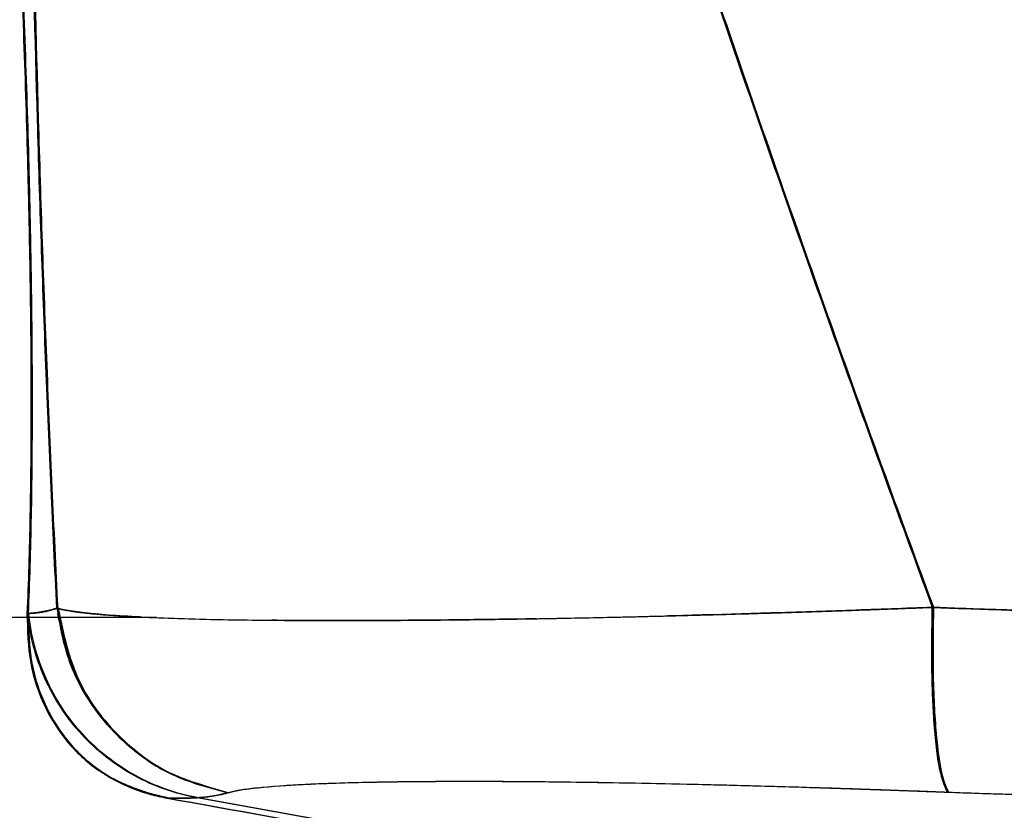
# Model space of a CAD drawing. Units: millimetres. Extents: x -4 to 213, y 0 to 297.
# Drawn here: x 34 to 39, y 170 to 174 of the extents above; entities that cross this region are included whole.
import ezdxf

# ---------------------------------------------------------------- set-up
doc = ezdxf.new("R2010")
doc.units = ezdxf.units.MM
doc.linetypes.add('HIDDEN', pattern=[1.905, 1.27, -0.635])
doc.layers.add('FORMAT', color=7, linetype='Continuous')
doc.styles.add('SLDTEXTSTYLE0', font='TXT', dxfattribs={"width": 0.605})
doc.dimstyles.new('SLDDIMSTYLE0', dxfattribs={"dimtxt": 2.5, "dimasz": 2.5, "dimexe": 0, "dimexo": 0.0625, "dimtad": 1, "dimdec": 0, "dimlfac": 10, "dimrnd": 1e-09, "dimzin": 12, "dimdsep": 46, "dimtxsty": 'SLDTEXTSTYLE0', "dimblk1": 'CLOSED', "dimblk2": 'CLOSED', "dimsah": 1, "dimcen": 0.09, "dimadec": 0, "dimazin": 3, "dimtfac": 1, "dimtdec": 0, "dimtofl": 0, "dimtmove": 0, "dimatfit": 3, "dimldrblk": 'CLOSED', "dimfxl": 0, "dimfrac": 2, "dimtolj": 1, "dimtzin": 12, "dimarcsym": 0})
doc.dimstyles.new('SLDDIMSTYLE2', dxfattribs={"dimtxt": 2.5, "dimasz": 2.5, "dimexe": 0, "dimexo": 0.0625, "dimtad": 1, "dimlfac": 10, "dimrnd": 1e-09, "dimzin": 12, "dimdsep": 46, "dimtxsty": 'SLDTEXTSTYLE0', "dimblk1": 'CLOSED', "dimblk2": 'CLOSED', "dimsah": 1, "dimcen": 0.09, "dimadec": 0, "dimazin": 3, "dimtfac": 1, "dimtofl": 0, "dimtmove": 0, "dimatfit": 3, "dimldrblk": 'CLOSED', "dimfxl": 0, "dimfrac": 2, "dimtolj": 1, "dimtzin": 12, "dimarcsym": 0})

# ---------------------------------------------------------------- blocks, each defined once
blk = doc.blocks.new('_Closed')
at = {"color": 0, "linetype": 'ByBlock', "lineweight": -2}
for p, q in [((-1, 0.166667), (0, 0)), ((-1, 0.166667), (-1, -0.166667)), ((0, 0), (-1, -0.166667)), ((0, 0), (-1, 0))]:
    blk.add_line(p, q, dxfattribs=at)
blk = doc.blocks.new('_D')
at = {"layer": 'FORMAT', "color": 7}
for p, q in [((32.2099, 181.8975), (32.2099, 207.589)), ((104.6099, 162.8975), (104.6099, 207.589)), ((32.2099, 206.839), (104.6099, 206.839))]:
    blk.add_line(p, q, dxfattribs=at)
at = {"layer": 'FORMAT', "color": 7, "xscale": 2.5, "yscale": 2.5, "rotation": 180.0000000000004}
blk.add_blockref('_Closed', (32.2099, 206.839, -0.0862), dxfattribs=at)
at = {"layer": 'FORMAT', "color": 7, "xscale": 2.5, "yscale": 2.5}
blk.add_blockref('_Closed', (104.6099, 206.839, -0.0862), dxfattribs=at)
at = {"layer": 'FORMAT', "color": 7, "insert": (66.0609, 210.0617), "char_height": 2.5, "attachment_point": 1, "style": 'SLDTEXTSTYLE0'}
blk.add_mtext('724', dxfattribs=at)
blk = doc.blocks.new('_D_15')
at = {"layer": 'FORMAT', "color": 7}
for p, q in [((21.7043, 175.1474), (15.4543, 175.1474)), ((16.2043, 175.1474), (16.2043, 139.1474)), ((58.8604, 139.1474), (15.4543, 139.1474))]:
    blk.add_line(p, q, dxfattribs=at)
at = {"layer": 'FORMAT', "color": 7, "xscale": 2.5, "yscale": 2.5}
for p, rotation in [((16.2043, 175.1474, -0.0862), 90.0000000000004), ((16.2043, 139.1474, -0.0862), 270.0000000000004)]:
    blk.add_blockref('_Closed', p, dxfattribs=dict(at, rotation=rotation))
at = {"layer": 'FORMAT', "color": 7, "insert": (12.9816, 154.7985), "char_height": 2.5, "attachment_point": 1, "rotation": 90, "style": 'SLDTEXTSTYLE0'}
blk.add_mtext('360', dxfattribs=at)

msp = doc.modelspace()

# ---------------------------------------------------------------- linework, layer by layer
at = {"color": 7, "linetype": 'HIDDEN', "lineweight": 25}
for p, q in [((34.2745, 170.9003), (34.2774, 170.9004)), ((32.2043, 170.8824), (34.8973, 170.8824)), ((36.0628, 169.8397), (35.0917, 170.0148))]:
    msp.add_line(p, q, dxfattribs=at)
at = {"color": 7, "linetype": 'Continuous', "lineweight": 25}
for p, q in [((36.0628, 169.8397), (35.0917, 170.0148)), ((36.0684, 169.8397), (35.0973, 170.0149))]:
    msp.add_line(p, q, dxfattribs=at)
for points, knots in [([(34.4181, 170.9256), (34.4083, 171.1179), (34.3897, 171.5063), (34.3565, 172.2877), (34.3093, 173.6601), (34.2736, 175.6246), (34.2803, 177.598), (34.3073, 178.9803), (34.3263, 179.6703), (34.3387, 180.0642), (34.3454, 180.2611), (34.3489, 180.3595)], [0.123451, 0.123451, 0.123451, 0.123451, 6.19864, 12.385852, 24.725679, 49.265506, 73.618927, 85.726163, 91.76243, 94.776227, 97.787138, 97.787138, 97.787138, 97.787138]), ([(34.4237, 170.9256), (34.4139, 171.1179), (34.3953, 171.5064), (34.3621, 172.2877), (34.3149, 173.6602), (34.2792, 175.6247), (34.2859, 177.598), (34.3129, 178.9804), (34.3319, 179.6704), (34.3443, 180.0642), (34.351, 180.2611), (34.3545, 180.3596)], [0.123451, 0.123451, 0.123451, 0.123451, 6.19864, 12.385852, 24.725679, 49.265506, 73.618927, 85.726163, 91.76243, 94.776227, 97.787138, 97.787138, 97.787138, 97.787138]), ([(35.5959, 180.3595), (35.6204, 180.2697), (35.6692, 180.0903), (35.7433, 179.8218), (35.8179, 179.5541), (35.8931, 179.2873), (35.9688, 179.0213), (36.0449, 178.7562), (36.1216, 178.492), (36.1988, 178.2286), (36.2765, 177.966), (36.3546, 177.7043), (36.4333, 177.4434), (36.5124, 177.1834), (36.5919, 176.9242), (36.6719, 176.6659), (36.7524, 176.4084), (36.8332, 176.1518), (36.9145, 175.896), (37.0271, 175.5447), (37.1717, 175.0993), (37.3493, 174.5613), (37.5283, 174.0282), (37.7085, 173.5), (37.8899, 172.9766), (38.0723, 172.458), (38.2557, 171.9442), (38.4398, 171.4352), (38.5639, 171.0979), (38.6257, 170.9299)], [0, 0, 0, 0, 0.028192, 0.056313, 0.084365, 0.112346, 0.140258, 0.168099, 0.195872, 0.223574, 0.251207, 0.278771, 0.306266, 0.333692, 0.361048, 0.388336, 0.415554, 0.442704, 0.469785, 0.496797, 0.554383, 0.61155, 0.668298, 0.724627, 0.780539, 0.836032, 0.891107, 0.945763, 1, 1, 1, 1]), ([(35.6015, 180.3595), (35.626, 180.2697), (35.6748, 180.0904), (35.7489, 179.8219), (35.8235, 179.5542), (35.8987, 179.2874), (35.9744, 179.0214), (36.0505, 178.7563), (36.1272, 178.492), (36.2044, 178.2286), (36.2821, 177.9661), (36.3603, 177.7043), (36.4389, 177.4435), (36.518, 177.1835), (36.5975, 176.9243), (36.6775, 176.666), (36.758, 176.4085), (36.8388, 176.1519), (36.9201, 175.8961), (37.0327, 175.5448), (37.1773, 175.0993), (37.3549, 174.5614), (37.5339, 174.0283), (37.7141, 173.5), (37.8955, 172.9766), (38.0779, 172.458), (38.2613, 171.9443), (38.4454, 171.4353), (38.5695, 171.098), (38.6313, 170.93)], [0, 0, 0, 0, 0.028192, 0.056313, 0.084365, 0.112346, 0.140258, 0.168099, 0.195872, 0.223574, 0.251207, 0.278771, 0.306266, 0.333692, 0.361048, 0.388336, 0.415554, 0.442704, 0.469785, 0.496797, 0.554383, 0.61155, 0.668298, 0.724627, 0.780539, 0.836032, 0.891107, 0.945763, 1, 1, 1, 1]), ([(33.6991, 179.8418), (33.7246, 179.7161), (33.7493, 179.582), (33.7971, 179.2976), (33.8203, 179.1473), (33.8653, 178.8305), (33.8871, 178.664), (33.9191, 178.4017), (33.9295, 178.3124), (33.9499, 178.1318), (33.9599, 178.0403), (33.9893, 177.7619), (34.008, 177.5714), (34.044, 177.1805), (34.0612, 176.9802), (34.0861, 176.6721), (34.0942, 176.568), (34.11, 176.3599), (34.1176, 176.2556), (34.1398, 175.9417), (34.1537, 175.7313), (34.1799, 175.3081), (34.1921, 175.0953), (34.2092, 174.7744), (34.2147, 174.6668), (34.2251, 174.4535), (34.2301, 174.3475), (34.2441, 174.0317), (34.2525, 173.8239), (34.267, 173.4138), (34.2733, 173.2115), (34.2809, 172.9122), (34.2831, 172.8128), (34.2869, 172.6173), (34.2886, 172.5211), (34.2924, 172.2376), (34.2936, 172.055), (34.2933, 171.7024), (34.2918, 171.5324), (34.2871, 171.2873), (34.2852, 171.207), (34.2805, 171.0505), (34.2777, 170.9743), (34.2745, 170.9003)], [0, 0, 0, 0, 0.0625, 0.0625, 0.125, 0.125, 0.1875, 0.1875, 0.21875, 0.21875, 0.25, 0.25, 0.3125, 0.3125, 0.375, 0.375, 0.40625, 0.40625, 0.4375, 0.4375, 0.5, 0.5, 0.5625, 0.5625, 0.59375, 0.59375, 0.625, 0.625, 0.6875, 0.6875, 0.75, 0.75, 0.78125, 0.78125, 0.8125, 0.8125, 0.875, 0.875, 0.9375, 0.9375, 0.96875, 0.96875, 1, 1, 1, 1]), ([(33.7047, 179.8419), (33.7302, 179.7162), (33.7549, 179.5821), (33.8027, 179.2977), (33.8259, 179.1474), (33.8709, 178.8305), (33.8928, 178.664), (33.9247, 178.4017), (33.9351, 178.3125), (33.9556, 178.1319), (33.9655, 178.0403), (33.9949, 177.762), (34.0136, 177.5715), (34.0496, 177.1806), (34.0668, 176.9803), (34.0917, 176.6721), (34.0998, 176.5681), (34.1156, 176.36), (34.1232, 176.2557), (34.1454, 175.9418), (34.1593, 175.7313), (34.1855, 175.3081), (34.1977, 175.0954), (34.2148, 174.7744), (34.2203, 174.6669), (34.2307, 174.4535), (34.2357, 174.3476), (34.2498, 174.0317), (34.2581, 173.824), (34.2727, 173.4139), (34.2789, 173.2115), (34.2865, 172.9123), (34.2887, 172.8129), (34.2926, 172.6174), (34.2942, 172.5212), (34.298, 172.2376), (34.2992, 172.055), (34.2989, 171.7025), (34.2974, 171.5325), (34.2927, 171.2873), (34.2908, 171.2071), (34.2861, 171.0506), (34.2833, 170.9744), (34.2801, 170.9003)], [0, 0, 0, 0, 0.0625, 0.0625, 0.125, 0.125, 0.1875, 0.1875, 0.21875, 0.21875, 0.25, 0.25, 0.3125, 0.3125, 0.375, 0.375, 0.40625, 0.40625, 0.4375, 0.4375, 0.5, 0.5, 0.5625, 0.5625, 0.59375, 0.59375, 0.625, 0.625, 0.6875, 0.6875, 0.75, 0.75, 0.78125, 0.78125, 0.8125, 0.8125, 0.875, 0.875, 0.9375, 0.9375, 0.96875, 0.96875, 1, 1, 1, 1]), ([(34.2745, 170.9003), (34.2765, 170.8197), (34.2805, 170.6612), (34.3509, 170.4568), (34.4581, 170.2842), (34.5706, 170.1763), (34.6512, 170.1259), (34.6672, 170.116)], [0, 0, 0, 0, 0.262878, 0.517371, 0.732706, 0.947083, 1, 1, 1, 1]), ([(34.2774, 170.9004), (34.2853, 170.9008), (34.301, 170.9017), (34.3245, 170.9044), (34.3479, 170.9081), (34.3714, 170.9128), (34.3948, 170.9185), (34.4103, 170.9232), (34.4181, 170.9256)], [0, 0, 0, 0, 0.164605, 0.329996, 0.496204, 0.66326, 0.831186, 1, 1, 1, 1]), ([(35.0917, 170.0148), (34.9867, 170.0336), (34.7813, 170.1061), (34.5245, 170.3077), (34.3444, 170.5812), (34.2881, 170.7933), (34.2774, 170.9004)], [0, 0, 0, 0, 3.226625, 6.453251, 9.679876, 12.906501, 12.906501, 12.906501, 12.906501]), ([(34.2801, 170.9003), (34.2821, 170.8198), (34.2861, 170.6613), (34.3565, 170.4569), (34.4638, 170.2843), (34.5763, 170.1764), (34.6568, 170.126), (34.6728, 170.116)], [0, 0, 0, 0, 0.262878, 0.517371, 0.732706, 0.947083, 1, 1, 1, 1]), ([(34.283, 170.9005), (34.2909, 170.9009), (34.3066, 170.9018), (34.3301, 170.9045), (34.3536, 170.9081), (34.377, 170.9129), (34.4004, 170.9186), (34.4159, 170.9233), (34.4237, 170.9256)], [0, 0, 0, 0, 0.164605, 0.329996, 0.496204, 0.66326, 0.831186, 1, 1, 1, 1]), ([(35.0973, 170.0149), (34.9924, 170.0336), (34.7869, 170.1061), (34.5301, 170.3078), (34.35, 170.5812), (34.2937, 170.7934), (34.283, 170.9005)], [0, 0, 0, 0, 3.226625, 6.453251, 9.679876, 12.906501, 12.906501, 12.906501, 12.906501]), ([(34.4181, 170.9256), (34.4214, 170.9247), (34.4282, 170.9229), (34.4396, 170.9203), (34.4519, 170.9177), (34.4652, 170.9153), (34.4795, 170.9129), (34.4947, 170.9105), (34.5107, 170.9083), (34.5278, 170.9061), (34.5456, 170.9039), (34.5644, 170.9018), (34.5841, 170.8998), (34.6046, 170.8979), (34.6259, 170.896), (34.6481, 170.8942), (34.6711, 170.8924), (34.6949, 170.8908), (34.7195, 170.8891), (34.7449, 170.8876), (34.771, 170.8861), (34.7979, 170.8846), (34.8255, 170.8832), (34.8539, 170.8819), (34.9323, 170.8785), (35.072, 170.8738), (35.2932, 170.8693), (35.5391, 170.8667), (35.8081, 170.8661), (36.0996, 170.8673), (36.4138, 170.8704), (36.7502, 170.8755), (37.0243, 170.881), (37.2234, 170.8856), (37.3406, 170.8885), (37.46, 170.8915), (37.5816, 170.8948), (37.7053, 170.8984), (37.8311, 170.9021), (37.959, 170.9061), (38.0888, 170.9104), (38.2205, 170.9149), (38.354, 170.9196), (38.4891, 170.9246), (38.58, 170.9281), (38.6257, 170.9299)], [0, 0, 0, 0, 0.011283, 0.022528, 0.033735, 0.044903, 0.056033, 0.067124, 0.078176, 0.089188, 0.10016, 0.111092, 0.121984, 0.132835, 0.143646, 0.154417, 0.165147, 0.175838, 0.18649, 0.197103, 0.207676, 0.218211, 0.228708, 0.239166, 0.249586, 0.313036, 0.375919, 0.438267, 0.500114, 0.56183, 0.624124, 0.687031, 0.75058, 0.770493, 0.790561, 0.810785, 0.831167, 0.851709, 0.872412, 0.893277, 0.914305, 0.935493, 0.95684, 0.978343, 1, 1, 1, 1]), ([(34.4181, 170.9256), (34.4432, 170.8059), (34.4935, 170.5667), (34.708, 170.294), (34.9646, 170.1113), (35.1489, 170.0632), (35.241, 170.0391)], [0, 0, 0, 0, 0.2797661, 0.559449, 0.7797776, 1, 1, 1, 1]), ([(34.4237, 170.9256), (34.4271, 170.9247), (34.4338, 170.923), (34.4452, 170.9204), (34.4576, 170.9178), (34.4709, 170.9153), (34.4851, 170.9129), (34.5003, 170.9106), (34.5164, 170.9083), (34.5334, 170.9061), (34.5513, 170.904), (34.57, 170.9019), (34.5897, 170.8999), (34.6102, 170.898), (34.6316, 170.8961), (34.6537, 170.8943), (34.6767, 170.8925), (34.7005, 170.8908), (34.7251, 170.8892), (34.7505, 170.8876), (34.7766, 170.8861), (34.8035, 170.8847), (34.8311, 170.8833), (34.8595, 170.882), (34.9379, 170.8786), (35.0777, 170.8739), (35.2988, 170.8693), (35.5448, 170.8668), (35.8137, 170.8662), (36.1052, 170.8674), (36.4194, 170.8705), (36.7558, 170.8756), (37.0299, 170.8811), (37.229, 170.8857), (37.3462, 170.8885), (37.4656, 170.8916), (37.5872, 170.8949), (37.7109, 170.8984), (37.8367, 170.9022), (37.9646, 170.9062), (38.0944, 170.9105), (38.2261, 170.915), (38.3596, 170.9197), (38.4947, 170.9247), (38.5857, 170.9282), (38.6313, 170.93)], [0, 0, 0, 0, 0.011283, 0.022528, 0.033735, 0.044903, 0.056033, 0.067124, 0.078176, 0.089188, 0.10016, 0.111092, 0.121984, 0.132835, 0.143646, 0.154417, 0.165147, 0.175838, 0.18649, 0.197103, 0.207676, 0.218211, 0.228708, 0.239166, 0.249586, 0.313036, 0.375919, 0.438267, 0.500114, 0.56183, 0.624124, 0.687031, 0.75058, 0.770493, 0.790561, 0.810785, 0.831167, 0.851709, 0.872412, 0.893277, 0.914305, 0.935493, 0.95684, 0.978343, 1, 1, 1, 1]), ([(34.4237, 170.9256), (34.4488, 170.806), (34.4991, 170.5667), (34.7136, 170.2941), (34.9702, 170.1113), (35.1545, 170.0632), (35.2466, 170.0392)], [0, 0, 0, 0, 0.2797661, 0.559449, 0.7797776, 1, 1, 1, 1]), ([(38.6257, 170.9299), (38.6242, 170.8099), (38.6212, 170.5701), (38.6385, 170.2964), (38.6648, 170.1129), (38.6871, 170.0646), (38.6982, 170.0404)], [0, 0, 0, 0, 0.279766, 0.559448, 0.779777, 1, 1, 1, 1]), ([(38.6257, 170.9299), (38.6811, 170.9277), (38.7917, 170.9234), (38.9571, 170.9181), (39.1219, 170.9136), (39.2858, 170.91), (39.449, 170.9074), (39.6115, 170.9056), (39.7196, 170.9051), (39.7736, 170.9049)], [0, 0, 0, 0, 0.144863, 0.289029, 0.432514, 0.575334, 0.717507, 0.859053, 1, 1, 1, 1]), ([(38.6313, 170.93), (38.6298, 170.81), (38.6268, 170.5702), (38.6441, 170.2965), (38.6705, 170.113), (38.6927, 170.0647), (38.7038, 170.0405)], [0, 0, 0, 0, 0.279766, 0.559448, 0.779777, 1, 1, 1, 1]), ([(38.6313, 170.93), (38.6867, 170.9278), (38.7973, 170.9235), (38.9628, 170.9181), (39.1275, 170.9137), (39.2914, 170.9101), (39.4547, 170.9074), (39.6172, 170.9056), (39.7252, 170.9052), (39.7792, 170.905)], [0, 0, 0, 0, 0.144863, 0.289029, 0.432514, 0.575334, 0.717507, 0.859053, 1, 1, 1, 1]), ([(34.6672, 170.116), (34.7058, 170.0931), (34.7485, 170.0723), (34.8188, 170.046), (34.8434, 170.038), (34.8943, 170.0241), (34.9205, 170.0181), (34.9477, 170.0132)], [0, 0, 0, 0, 0.5, 0.5, 0.75, 0.75, 1, 1, 1, 1]), ([(34.6672, 170.116), (34.6902, 170.1036), (34.7372, 170.0805), (34.8102, 170.0517), (34.8852, 170.0289), (34.9363, 170.0176), (34.962, 170.013)], [0.000431, 0.000431, 0.000431, 0.000431, 0.790505, 1.581011, 2.371516, 3.162021, 3.162021, 3.162021, 3.162021]), ([(34.6728, 170.116), (34.7114, 170.0932), (34.7541, 170.0724), (34.8244, 170.0461), (34.849, 170.0381), (34.8999, 170.0242), (34.9261, 170.0182), (34.9533, 170.0133)], [0, 0, 0, 0, 0.5, 0.5, 0.75, 0.75, 1, 1, 1, 1]), ([(34.6728, 170.116), (34.6958, 170.1036), (34.7428, 170.0806), (34.8158, 170.0518), (34.8908, 170.0289), (34.9419, 170.0177), (34.9676, 170.0131)], [0.000431, 0.000431, 0.000431, 0.000431, 0.790505, 1.581011, 2.371516, 3.162021, 3.162021, 3.162021, 3.162021]), ([(38.6982, 170.0404), (38.5898, 170.0446), (38.3739, 170.0525), (37.9497, 170.0665), (37.4377, 170.0803), (36.8706, 170.0905), (36.3666, 170.0939), (35.9406, 170.0902), (35.6038, 170.0797), (35.4036, 170.0656), (35.294, 170.0514), (35.2558, 170.0434), (35.241, 170.0391)], [0, 0, 0, 0, 3.683227, 7.368036, 14.736683, 22.110268, 29.486988, 36.864131, 44.239124, 51.610229, 55.296418, 58.981069, 58.981069, 58.981069, 58.981069]), ([(38.7038, 170.0405), (38.5954, 170.0447), (38.3795, 170.0526), (37.9553, 170.0665), (37.4433, 170.0804), (36.8762, 170.0906), (36.3722, 170.0939), (35.9462, 170.0903), (35.6094, 170.0798), (35.4092, 170.0656), (35.2996, 170.0514), (35.2614, 170.0434), (35.2466, 170.0392)], [0, 0, 0, 0, 3.683227, 7.368036, 14.736683, 22.110268, 29.486988, 36.864131, 44.239124, 51.610229, 55.296418, 58.981069, 58.981069, 58.981069, 58.981069]), ([(35.241, 170.0391), (35.2285, 170.0356), (35.2036, 170.0293), (35.1663, 170.022), (35.129, 170.0171), (35.1041, 170.0153), (35.0917, 170.0148)], [0, 0, 0, 0, 2.719098, 5.439223, 8.160131, 10.881983, 10.881983, 10.881983, 10.881983]), ([(35.2466, 170.0392), (35.2342, 170.0357), (35.2093, 170.0294), (35.1719, 170.0221), (35.1346, 170.0171), (35.1098, 170.0154), (35.0973, 170.0149)], [0, 0, 0, 0, 2.719098, 5.439223, 8.160131, 10.881983, 10.881983, 10.881983, 10.881983]), ([(39.8824, 170.0164), (39.7836, 170.0166), (39.5861, 170.0179), (39.2898, 170.0226), (38.9939, 170.03), (38.7967, 170.0367), (38.6982, 170.0404)], [0, 0, 0, 0, 2.948987, 5.897521, 8.84519, 11.791643, 11.791643, 11.791643, 11.791643]), ([(39.888, 170.0165), (39.7892, 170.0167), (39.5917, 170.018), (39.2955, 170.0227), (38.9995, 170.0301), (38.8024, 170.0367), (38.7038, 170.0405)], [0, 0, 0, 0, 2.948987, 5.897521, 8.84519, 11.791643, 11.791643, 11.791643, 11.791643]), ([(35.0917, 170.0148), (35.0774, 170.0143), (35.0487, 170.0133), (35.0055, 170.0127), (34.9765, 170.0129), (34.962, 170.013)], [0, 0, 0, 0, 0.333283, 0.666558, 1, 1, 1, 1]), ([(35.0973, 170.0149), (35.083, 170.0144), (35.0544, 170.0133), (35.0111, 170.0127), (34.9821, 170.013), (34.9676, 170.0131)], [0, 0, 0, 0, 0.333283, 0.666558, 1, 1, 1, 1])]:
    msp.add_open_spline(points, degree=3, knots=knots, dxfattribs=at)
at = {"color": 7, "linetype": 'HIDDEN', "lineweight": 25}
for points, knots in [([(34.3489, 180.3595), (34.3454, 180.2611), (34.3387, 180.0642), (34.3263, 179.6703), (34.3073, 178.9803), (34.2803, 177.598), (34.2736, 175.6246), (34.3093, 173.6601), (34.3565, 172.2877), (34.3897, 171.5063), (34.4083, 171.1179), (34.4181, 170.9256)], [0.123451, 0.123451, 0.123451, 0.123451, 3.134362, 6.148159, 12.184426, 24.291662, 48.645083, 73.18491, 85.524737, 91.711949, 97.787138, 97.787138, 97.787138, 97.787138]), ([(35.5959, 180.3595), (35.6204, 180.2697), (35.6692, 180.0903), (35.7433, 179.8218), (35.8179, 179.5541), (35.8931, 179.2873), (35.9688, 179.0213), (36.0449, 178.7562), (36.1216, 178.492), (36.1988, 178.2286), (36.2765, 177.966), (36.3546, 177.7043), (36.4333, 177.4434), (36.5124, 177.1834), (36.5919, 176.9242), (36.6719, 176.6659), (36.7524, 176.4084), (36.8332, 176.1518), (36.9145, 175.896), (37.0271, 175.5447), (37.1717, 175.0993), (37.3493, 174.5613), (37.5283, 174.0282), (37.7085, 173.5), (37.8899, 172.9766), (38.0723, 172.458), (38.2557, 171.9442), (38.4398, 171.4352), (38.5639, 171.0979), (38.6257, 170.9299)], [0, 0, 0, 0, 0.0281918, 0.0563133, 0.0843647, 0.1123461, 0.1402577, 0.1680995, 0.1958716, 0.2235742, 0.2512074, 0.2787713, 0.306266, 0.3336915, 0.361048, 0.3883356, 0.4155542, 0.442704, 0.469785, 0.4967974, 0.554383, 0.6115496, 0.6682977, 0.7246274, 0.7805389, 0.8360321, 0.8911069, 0.945763, 1, 1, 1, 1]), ([(34.4181, 170.9256), (34.4066, 170.9219), (34.3834, 170.9154), (34.3485, 170.9079), (34.3131, 170.9028), (34.2894, 170.9009), (34.2774, 170.9004)], [0, 0, 0, 0, 2.719098, 5.439223, 8.160131, 10.881983, 10.881983, 10.881983, 10.881983]), ([(35.0917, 170.0148), (34.9867, 170.0336), (34.7813, 170.1061), (34.5245, 170.3077), (34.3444, 170.5812), (34.2881, 170.7933), (34.2774, 170.9004)], [0, 0, 0, 0, 3.226625, 6.453251, 9.679876, 12.906501, 12.906501, 12.906501, 12.906501]), ([(38.6257, 170.9299), (38.4945, 170.9248), (38.2336, 170.9151), (37.7199, 170.8982), (37.0989, 170.8817), (36.4099, 170.8696), (35.7965, 170.8651), (35.2763, 170.8684), (34.8636, 170.8794), (34.6177, 170.895), (34.4829, 170.9113), (34.4362, 170.9206), (34.4181, 170.9256)], [0, 0, 0, 0, 3.683227, 7.368036, 14.736683, 22.110268, 29.486988, 36.864131, 44.239124, 51.610229, 55.296418, 58.981069, 58.981069, 58.981069, 58.981069]), ([(35.241, 170.0391), (35.1242, 170.0724), (34.8906, 170.139), (34.6348, 170.3728), (34.471, 170.6429), (34.4357, 170.8314), (34.4181, 170.9256)], [0, 0, 0, 0, 0.279767, 0.55945, 0.779777, 1, 1, 1, 1]), ([(38.6982, 170.0404), (38.6842, 170.0739), (38.6562, 170.1408), (38.632, 170.3755), (38.6213, 170.6465), (38.6242, 170.8355), (38.6257, 170.9299)], [0, 0, 0, 0, 0.279766, 0.559447, 0.779777, 1, 1, 1, 1]), ([(39.7736, 170.9049), (39.6779, 170.9051), (39.4866, 170.9065), (39.1997, 170.9115), (38.9127, 170.9191), (38.7213, 170.926), (38.6257, 170.9299)], [0, 0, 0, 0, 2.948987, 5.897521, 8.84519, 11.791643, 11.791643, 11.791643, 11.791643]), ([(38.6982, 170.0404), (38.676, 170.0413), (38.6317, 170.043), (38.5656, 170.0454), (38.5001, 170.0478), (38.435, 170.0502), (38.3705, 170.0524), (38.3066, 170.0546), (38.2433, 170.0567), (38.1806, 170.0588), (38.1185, 170.0608), (37.9714, 170.0654), (37.744, 170.072), (37.4422, 170.0795), (37.1535, 170.0854), (36.8776, 170.0897), (36.6184, 170.0922), (36.2968, 170.0932), (35.9415, 170.0902), (35.6608, 170.0815), (35.484, 170.0712), (35.4006, 170.0641), (35.3504, 170.0585), (35.3233, 170.055), (35.2987, 170.0513), (35.2766, 170.0474), (35.257, 170.0434), (35.2464, 170.0406), (35.241, 170.0391)], [0, 0, 0, 0, 0.012809, 0.025553, 0.038232, 0.050844, 0.063388, 0.075864, 0.088269, 0.100603, 0.112865, 0.125053, 0.188111, 0.250069, 0.313051, 0.375085, 0.437781, 0.500107, 0.624076, 0.749926, 0.811926, 0.874948, 0.895242, 0.915761, 0.936501, 0.957458, 0.978625, 1, 1, 1, 1]), ([(35.241, 170.0391), (35.2327, 170.0369), (35.2161, 170.0324), (35.1912, 170.0268), (35.1621, 170.0215), (35.129, 170.017), (35.1041, 170.0156), (35.0917, 170.0148)], [0, 0, 0, 0, 0.166917, 0.333384, 0.499725, 0.74995, 1, 1, 1, 1]), ([(39.8824, 170.0164), (39.833, 170.0166), (39.7343, 170.0169), (39.5862, 170.0182), (39.4381, 170.0202), (39.2408, 170.0238), (38.9941, 170.0299), (38.7969, 170.0369), (38.6982, 170.0404)], [0, 0, 0, 0, 0.125073, 0.25002, 0.37503, 0.500291, 0.74984, 1, 1, 1, 1]), ([(34.962, 170.013), (34.9729, 170.0129), (34.9946, 170.0127), (35.0271, 170.013), (35.0595, 170.0136), (35.081, 170.0144), (35.0917, 170.0148)], [0, 0, 0, 0, 2.39027, 4.780379, 7.170606, 9.561301, 9.561301, 9.561301, 9.561301])]:
    msp.add_open_spline(points, degree=3, knots=knots, dxfattribs=at)
at = {"color": 7, "linetype": 'Continuous', "lineweight": 25}
for points in [[(34.2745, 170.9003), (34.2755, 170.9003), (34.2765, 170.9003), (34.2774, 170.9004)], [(34.2801, 170.9003), (34.2811, 170.9004), (34.2821, 170.9004), (34.283, 170.9005)], [(34.9477, 170.0132), (35.2695, 169.9554), (35.5904, 169.8975), (35.9102, 169.8398)], [(34.962, 170.013), (34.9571, 170.0131), (34.9524, 170.0132), (34.9477, 170.0132)], [(34.9533, 170.0133), (35.2751, 169.9554), (35.596, 169.8976), (35.9158, 169.8399)], [(34.9676, 170.0131), (34.9628, 170.0132), (34.958, 170.0132), (34.9533, 170.0133)]]:
    msp.add_open_spline(points, degree=3, dxfattribs=at)
at = {"color": 7, "linetype": 'HIDDEN', "lineweight": 25}
for points in [[(34.6672, 170.116), (34.7594, 170.0662), (34.8596, 170.0313), (34.962, 170.013)], [(34.962, 170.013), (34.9571, 170.0131), (34.9524, 170.0132), (34.9477, 170.0132)]]:
    msp.add_open_spline(points, degree=3, dxfattribs=at)

# ---------------------------------------------------------------- dimensions: what is measured, and where the dimension line sits
at = {"layer": 'FORMAT', "color": 7}
dim = msp.add_linear_dim(base=(104.6099, 206.839), p1=(32.2099, 180.8975), p2=(104.6099, 161.8975), dimstyle='SLDDIMSTYLE0', dxfattribs=at)
dim.commit()
dim.dimension.update_dxf_attribs({"geometry": '_D', "text_midpoint": (68.4099, 206.839), "dimtype": 160})
dim = msp.add_linear_dim(base=(16.2043, 139.1474), p1=(27.2043, 175.1474), p2=(59.8604, 139.1474), angle=90, dimstyle='SLDDIMSTYLE2', dxfattribs=at)
dim.commit()
dim.dimension.update_dxf_attribs({"geometry": '_D_15', "text_midpoint": (16.2043, 157.1474), "dimtype": 160})

doc.saveas('drawing.dxf')
